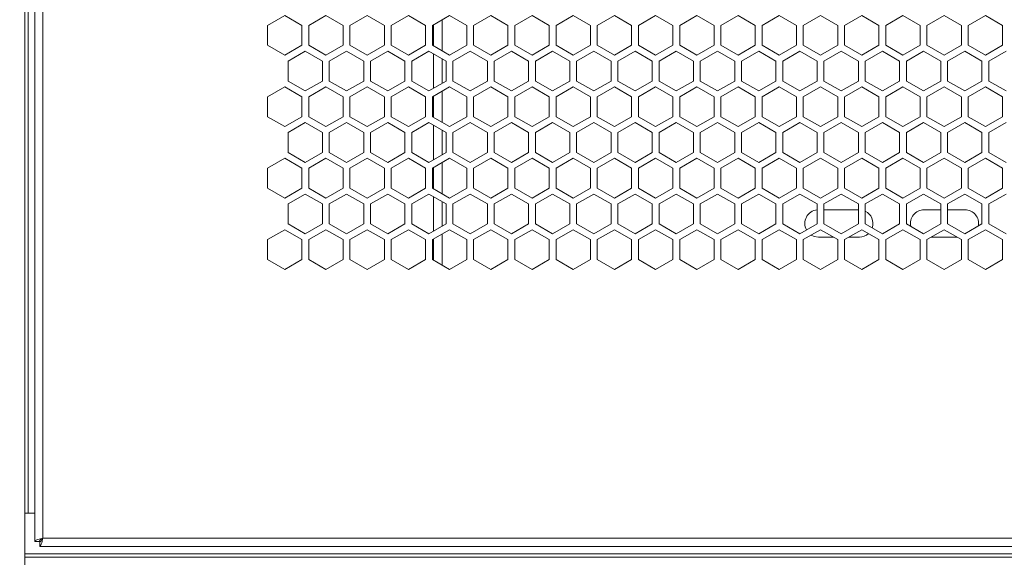
# Model space of a CAD drawing. Units: millimetres. Extents: x 39 to 238, y 26 to 208.
# Drawn here: x 123 to 137, y 43 to 51 of the extents above; entities that cross this region are included whole.
import ezdxf

# ---------------------------------------------------------------- set-up
doc = ezdxf.new("R2010")
doc.units = ezdxf.units.MM
doc.header["$PDSIZE"] = -1
doc.dimstyles.new('СПДС', dxfattribs={"dimtxt": 3, "dimasz": 4, "dimexe": 1, "dimexo": 0, "dimgap": 1.5, "dimtad": 1, "dimdec": 1, "dimlfac": 20, "dimzin": 0, "dimtxsty": 'Standard', "dimcen": 2.5, "dimazin": 0, "dimtfac": 1, "dimtdec": 1, "dimtmove": 0, "dimatfit": 3, "dimfxl": 0, "dimtzin": 0, "dimarcsym": 0})

# ---------------------------------------------------------------- blocks, each defined once
blk = doc.blocks.new('*D13')
at = {"color": 0, "lineweight": -2}
for p, q in [((136.239, 121.178), (111.761, 121.178)), ((112.761, 40.243), (112.761, 117.178)), ((136.239, 36.243), (111.761, 36.243))]:
    blk.add_line(p, q, dxfattribs=at)
at = {"color": 0}
for points in [[(112.094, 117.178), (113.427, 117.178), (112.761, 121.178)], [(112.094, 40.243), (113.427, 40.243), (112.761, 36.243)]]:
    blk.add_solid(points, dxfattribs=at)
at = {"layer": 'Defpoints', "color": 0}
for p in [(112.761, 121.178), (136.239, 121.178), (136.239, 36.243)]:
    blk.add_point(p, dxfattribs=at)
at = {"color": 0, "insert": (109.761, 78.711), "char_height": 3, "attachment_point": 5, "rotation": 90}
blk.add_mtext('1700', dxfattribs=at)

msp = doc.modelspace()

# ---------------------------------------------------------------- linework, layer by layer
at = {"color": 7, "linetype": 'Continuous', "lineweight": 18}
for p, q in [((122.7393, 42.6185), (122.7393, 119.7185)), ((122.8843, 119.505), (122.8843, 42.852)), ((123.0043, 119.4585), (123.0043, 42.8985)), ((122.7893, 43.2685), (122.7893, 55.4579)), ((126.5543, 50.5701), (126.3018, 50.4243)), ((126.8068, 50.4243), (126.5543, 50.5701)), ((127.1593, 50.5701), (126.9068, 50.4243)), ((127.4118, 50.4243), (127.1593, 50.5701)), ((127.7643, 50.5701), (127.5118, 50.4243)), ((128.0168, 50.4243), (127.7643, 50.5701)), ((128.3693, 50.5701), (128.1168, 50.4243)), ((128.6218, 50.4243), (128.3693, 50.5701)), ((128.9743, 50.5701), (128.7218, 50.4243)), ((128.8643, 50.5066), (128.8643, 50.0504)), ((129.2268, 50.4243), (128.9743, 50.5701)), ((129.5793, 50.5701), (129.3268, 50.4243)), ((129.8318, 50.4243), (129.5793, 50.5701)), ((130.1843, 50.5701), (129.9318, 50.4243)), ((130.4368, 50.4243), (130.1843, 50.5701)), ((130.7893, 50.5701), (130.5368, 50.4243)), ((131.0418, 50.4243), (130.7893, 50.5701)), ((131.3943, 50.5701), (131.1418, 50.4243)), ((131.6468, 50.4243), (131.3943, 50.5701)), ((131.9993, 50.5701), (131.7468, 50.4243)), ((132.2518, 50.4243), (131.9993, 50.5701)), ((132.6043, 50.5701), (132.3518, 50.4243)), ((132.8568, 50.4243), (132.6043, 50.5701)), ((133.2093, 50.5701), (132.9568, 50.4243)), ((133.4618, 50.4243), (133.2093, 50.5701)), ((133.8143, 50.5701), (133.5618, 50.4243)), ((134.0668, 50.4243), (133.8143, 50.5701)), ((134.4193, 50.5701), (134.1668, 50.4243)), ((134.6718, 50.4243), (134.4193, 50.5701)), ((135.0243, 50.5701), (134.7718, 50.4243)), ((135.2768, 50.4243), (135.0243, 50.5701)), ((135.6293, 50.5701), (135.3768, 50.4243)), ((135.8818, 50.4243), (135.6293, 50.5701)), ((136.2343, 50.5701), (135.9818, 50.4243)), ((136.4868, 50.4243), (136.2343, 50.5701)), ((136.8393, 50.5701), (136.5868, 50.4243)), ((137.0918, 50.4243), (136.8393, 50.5701)), ((126.3018, 50.4243), (126.3018, 50.1327)), ((126.8068, 50.1327), (126.8068, 50.4243)), ((126.9068, 50.4243), (126.9068, 50.1327)), ((127.4118, 50.1327), (127.4118, 50.4243)), ((127.5118, 50.4243), (127.5118, 50.1327)), ((128.0168, 50.1327), (128.0168, 50.4243)), ((128.1168, 50.4243), (128.1168, 50.1327)), ((128.6218, 50.1327), (128.6218, 50.4243)), ((128.7218, 50.4243), (128.7218, 50.1327)), ((128.7393, 50.4344), (128.7393, 50.1226)), ((129.2268, 50.1327), (129.2268, 50.4243)), ((129.3268, 50.4243), (129.3268, 50.1327)), ((129.8318, 50.1327), (129.8318, 50.4243)), ((129.9318, 50.4243), (129.9318, 50.1327)), ((130.4368, 50.1327), (130.4368, 50.4243)), ((130.5368, 50.4243), (130.5368, 50.1327)), ((131.0418, 50.1327), (131.0418, 50.4243)), ((131.1418, 50.4243), (131.1418, 50.1327)), ((131.6468, 50.1327), (131.6468, 50.4243)), ((131.7468, 50.4243), (131.7468, 50.1327)), ((132.2518, 50.1327), (132.2518, 50.4243)), ((132.3518, 50.4243), (132.3518, 50.1327)), ((132.8568, 50.1327), (132.8568, 50.4243)), ((132.9568, 50.4243), (132.9568, 50.1327)), ((133.4618, 50.1327), (133.4618, 50.4243)), ((133.5618, 50.4243), (133.5618, 50.1327)), ((134.0668, 50.1327), (134.0668, 50.4243)), ((134.1668, 50.4243), (134.1668, 50.1327)), ((134.6718, 50.1327), (134.6718, 50.4243)), ((134.7718, 50.4243), (134.7718, 50.1327)), ((135.2768, 50.1327), (135.2768, 50.4243)), ((135.3768, 50.4243), (135.3768, 50.1327)), ((135.8818, 50.1327), (135.8818, 50.4243)), ((135.9818, 50.4243), (135.9818, 50.1327)), ((136.4868, 50.1327), (136.4868, 50.4243)), ((136.5868, 50.4243), (136.5868, 50.1327)), ((137.0918, 50.1327), (137.0918, 50.4243)), ((126.3018, 50.1327), (126.5543, 49.9869)), ((126.5543, 49.9869), (126.8068, 50.1327)), ((126.8568, 50.0461), (126.6043, 49.9003)), ((127.1093, 49.9003), (126.8568, 50.0461)), ((126.9068, 50.1327), (127.1593, 49.9869)), ((127.1593, 49.9869), (127.4118, 50.1327)), ((127.4618, 50.0461), (127.2093, 49.9003)), ((127.7143, 49.9003), (127.4618, 50.0461)), ((127.5118, 50.1327), (127.7643, 49.9869)), ((127.7643, 49.9869), (128.0168, 50.1327)), ((128.0668, 50.0461), (127.8143, 49.9003)), ((128.3193, 49.9003), (128.0668, 50.0461)), ((128.1168, 50.1327), (128.3693, 49.9869)), ((128.3693, 49.9869), (128.6218, 50.1327)), ((128.6718, 50.0461), (128.4193, 49.9003)), ((128.9243, 49.9003), (128.6718, 50.0461)), ((128.7218, 50.1327), (128.9743, 49.9869)), ((128.7393, 50.0071), (128.7393, 49.502)), ((128.9743, 49.9869), (129.2268, 50.1327)), ((129.2768, 50.0461), (129.0243, 49.9003)), ((129.5293, 49.9003), (129.2768, 50.0461)), ((129.3268, 50.1327), (129.5793, 49.9869)), ((129.5793, 49.9869), (129.8318, 50.1327)), ((129.8818, 50.0461), (129.6293, 49.9003)), ((130.1343, 49.9003), (129.8818, 50.0461)), ((129.9318, 50.1327), (130.1843, 49.9869)), ((130.1843, 49.9869), (130.4368, 50.1327)), ((130.4868, 50.0461), (130.2343, 49.9003)), ((130.7393, 49.9003), (130.4868, 50.0461)), ((130.5368, 50.1327), (130.7893, 49.9869)), ((130.7893, 49.9869), (131.0418, 50.1327)), ((131.0918, 50.0461), (130.8393, 49.9003)), ((131.3443, 49.9003), (131.0918, 50.0461)), ((131.1418, 50.1327), (131.3943, 49.9869)), ((131.3943, 49.9869), (131.6468, 50.1327)), ((131.6968, 50.0461), (131.4443, 49.9003)), ((131.9493, 49.9003), (131.6968, 50.0461)), ((131.7468, 50.1327), (131.9993, 49.9869)), ((131.9993, 49.9869), (132.2518, 50.1327)), ((132.3018, 50.0461), (132.0493, 49.9003)), ((132.5543, 49.9003), (132.3018, 50.0461)), ((132.3518, 50.1327), (132.6043, 49.9869)), ((132.6043, 49.9869), (132.8568, 50.1327)), ((132.9068, 50.0461), (132.6543, 49.9003)), ((133.1593, 49.9003), (132.9068, 50.0461)), ((132.9568, 50.1327), (133.2093, 49.9869)), ((133.2093, 49.9869), (133.4618, 50.1327)), ((133.5118, 50.0461), (133.2593, 49.9003)), ((133.7643, 49.9003), (133.5118, 50.0461)), ((133.5618, 50.1327), (133.8143, 49.9869)), ((133.8143, 49.9869), (134.0668, 50.1327)), ((134.1168, 50.0461), (133.8643, 49.9003)), ((134.3693, 49.9003), (134.1168, 50.0461)), ((134.1668, 50.1327), (134.4193, 49.9869)), ((134.4193, 49.9869), (134.6718, 50.1327)), ((134.7218, 50.0461), (134.4693, 49.9003)), ((134.9743, 49.9003), (134.7218, 50.0461)), ((134.7718, 50.1327), (135.0243, 49.9869)), ((135.0243, 49.9869), (135.2768, 50.1327)), ((135.3268, 50.0461), (135.0743, 49.9003)), ((135.5793, 49.9003), (135.3268, 50.0461)), ((135.3768, 50.1327), (135.6293, 49.9869)), ((135.6293, 49.9869), (135.8818, 50.1327)), ((135.9318, 50.0461), (135.6793, 49.9003)), ((136.1843, 49.9003), (135.9318, 50.0461)), ((135.9818, 50.1327), (136.2343, 49.9869)), ((136.2343, 49.9869), (136.4868, 50.1327)), ((136.5368, 50.0461), (136.2843, 49.9003)), ((136.7893, 49.9003), (136.5368, 50.0461)), ((136.5868, 50.1327), (136.8393, 49.9869)), ((136.8393, 49.9869), (137.0918, 50.1327)), ((137.1418, 50.0461), (136.8893, 49.9003)), ((126.6043, 49.9003), (126.6043, 49.6088)), ((127.1093, 49.6088), (127.1093, 49.9003)), ((127.2093, 49.9003), (127.2093, 49.6088)), ((127.7143, 49.6088), (127.7143, 49.9003)), ((127.8143, 49.9003), (127.8143, 49.6088)), ((128.3193, 49.6088), (128.3193, 49.9003)), ((128.4193, 49.9003), (128.4193, 49.6088)), ((128.8643, 49.935), (128.8643, 49.5741)), ((128.9243, 49.6088), (128.9243, 49.9003)), ((129.0243, 49.9003), (129.0243, 49.6088)), ((129.5293, 49.6088), (129.5293, 49.9003)), ((129.6293, 49.9003), (129.6293, 49.6088)), ((130.1343, 49.6088), (130.1343, 49.9003)), ((130.2343, 49.9003), (130.2343, 49.6088)), ((130.7393, 49.6088), (130.7393, 49.9003)), ((130.8393, 49.9003), (130.8393, 49.6088)), ((131.3443, 49.6088), (131.3443, 49.9003)), ((131.4443, 49.9003), (131.4443, 49.6088)), ((131.9493, 49.6088), (131.9493, 49.9003)), ((132.0493, 49.9003), (132.0493, 49.6088)), ((132.5543, 49.6088), (132.5543, 49.9003)), ((132.6543, 49.9003), (132.6543, 49.6088)), ((133.1593, 49.6088), (133.1593, 49.9003)), ((133.2593, 49.9003), (133.2593, 49.6088)), ((133.7643, 49.6088), (133.7643, 49.9003)), ((133.8643, 49.9003), (133.8643, 49.6088)), ((134.3693, 49.6088), (134.3693, 49.9003)), ((134.4693, 49.9003), (134.4693, 49.6088)), ((134.9743, 49.6088), (134.9743, 49.9003)), ((135.0743, 49.9003), (135.0743, 49.6088)), ((135.5793, 49.6088), (135.5793, 49.9003)), ((135.6793, 49.9003), (135.6793, 49.6088)), ((136.1843, 49.6088), (136.1843, 49.9003)), ((136.2843, 49.9003), (136.2843, 49.6088)), ((136.7893, 49.6088), (136.7893, 49.9003)), ((136.8893, 49.9003), (136.8893, 49.6088)), ((126.6043, 49.6088), (126.8568, 49.463)), ((126.8568, 49.463), (127.1093, 49.6088)), ((127.2093, 49.6088), (127.4618, 49.463)), ((127.4618, 49.463), (127.7143, 49.6088)), ((127.8143, 49.6088), (128.0668, 49.463)), ((128.0668, 49.463), (128.3193, 49.6088)), ((128.4193, 49.6088), (128.6718, 49.463)), ((128.6718, 49.463), (128.9243, 49.6088)), ((129.0243, 49.6088), (129.2768, 49.463)), ((129.2768, 49.463), (129.5293, 49.6088)), ((129.6293, 49.6088), (129.8818, 49.463)), ((129.8818, 49.463), (130.1343, 49.6088)), ((130.2343, 49.6088), (130.4868, 49.463)), ((130.4868, 49.463), (130.7393, 49.6088)), ((130.8393, 49.6088), (131.0918, 49.463)), ((131.0918, 49.463), (131.3443, 49.6088)), ((131.4443, 49.6088), (131.6968, 49.463)), ((131.6968, 49.463), (131.9493, 49.6088)), ((132.0493, 49.6088), (132.3018, 49.463)), ((132.3018, 49.463), (132.5543, 49.6088)), ((132.6543, 49.6088), (132.9068, 49.463)), ((132.9068, 49.463), (133.1593, 49.6088)), ((133.2593, 49.6088), (133.5118, 49.463)), ((133.5118, 49.463), (133.7643, 49.6088)), ((133.8643, 49.6088), (134.1168, 49.463)), ((134.1168, 49.463), (134.3693, 49.6088)), ((134.4693, 49.6088), (134.7218, 49.463)), ((134.7218, 49.463), (134.9743, 49.6088)), ((135.0743, 49.6088), (135.3268, 49.463)), ((135.3268, 49.463), (135.5793, 49.6088)), ((135.6793, 49.6088), (135.9318, 49.463)), ((135.9318, 49.463), (136.1843, 49.6088)), ((136.2843, 49.6088), (136.5368, 49.463)), ((136.5368, 49.463), (136.7893, 49.6088)), ((136.8893, 49.6088), (137.1418, 49.463)), ((126.5543, 49.5222), (126.3018, 49.3764)), ((126.8068, 49.3764), (126.5543, 49.5222)), ((127.1593, 49.5222), (126.9068, 49.3764)), ((127.4118, 49.3764), (127.1593, 49.5222)), ((127.7643, 49.5222), (127.5118, 49.3764)), ((128.0168, 49.3764), (127.7643, 49.5222)), ((128.3693, 49.5222), (128.1168, 49.3764)), ((128.6218, 49.3764), (128.3693, 49.5222)), ((128.9743, 49.5222), (128.7218, 49.3764)), ((128.8643, 49.4587), (128.8643, 49.0026)), ((129.2268, 49.3764), (128.9743, 49.5222)), ((129.5793, 49.5222), (129.3268, 49.3764)), ((129.8318, 49.3764), (129.5793, 49.5222)), ((130.1843, 49.5222), (129.9318, 49.3764)), ((130.4368, 49.3764), (130.1843, 49.5222)), ((130.7893, 49.5222), (130.5368, 49.3764)), ((131.0418, 49.3764), (130.7893, 49.5222)), ((131.3943, 49.5222), (131.1418, 49.3764)), ((131.6468, 49.3764), (131.3943, 49.5222)), ((131.9993, 49.5222), (131.7468, 49.3764)), ((132.2518, 49.3764), (131.9993, 49.5222)), ((132.6043, 49.5222), (132.3518, 49.3764)), ((132.8568, 49.3764), (132.6043, 49.5222)), ((133.2093, 49.5222), (132.9568, 49.3764)), ((133.4618, 49.3764), (133.2093, 49.5222)), ((133.8143, 49.5222), (133.5618, 49.3764)), ((134.0668, 49.3764), (133.8143, 49.5222)), ((134.4193, 49.5222), (134.1668, 49.3764)), ((134.6718, 49.3764), (134.4193, 49.5222)), ((135.0243, 49.5222), (134.7718, 49.3764)), ((135.2768, 49.3764), (135.0243, 49.5222)), ((135.6293, 49.5222), (135.3768, 49.3764)), ((135.8818, 49.3764), (135.6293, 49.5222)), ((136.2343, 49.5222), (135.9818, 49.3764)), ((136.4868, 49.3764), (136.2343, 49.5222)), ((136.8393, 49.5222), (136.5868, 49.3764)), ((137.0918, 49.3764), (136.8393, 49.5222)), ((126.3018, 49.3764), (126.3018, 49.0848)), ((126.8068, 49.0848), (126.8068, 49.3764)), ((126.9068, 49.3764), (126.9068, 49.0848)), ((127.4118, 49.0848), (127.4118, 49.3764)), ((127.5118, 49.3764), (127.5118, 49.0848)), ((128.0168, 49.0848), (128.0168, 49.3764)), ((128.1168, 49.3764), (128.1168, 49.0848)), ((128.6218, 49.0848), (128.6218, 49.3764)), ((128.7218, 49.3764), (128.7218, 49.0848)), ((128.7393, 49.3865), (128.7393, 49.0747)), ((129.2268, 49.0848), (129.2268, 49.3764)), ((129.3268, 49.3764), (129.3268, 49.0848)), ((129.8318, 49.0848), (129.8318, 49.3764)), ((129.9318, 49.3764), (129.9318, 49.0848)), ((130.4368, 49.0848), (130.4368, 49.3764)), ((130.5368, 49.3764), (130.5368, 49.0848)), ((131.0418, 49.0848), (131.0418, 49.3764)), ((131.1418, 49.3764), (131.1418, 49.0848)), ((131.6468, 49.0848), (131.6468, 49.3764)), ((131.7468, 49.3764), (131.7468, 49.0848)), ((132.2518, 49.0848), (132.2518, 49.3764)), ((132.3518, 49.3764), (132.3518, 49.0848)), ((132.8568, 49.0848), (132.8568, 49.3764)), ((132.9568, 49.3764), (132.9568, 49.0848)), ((133.4618, 49.0848), (133.4618, 49.3764)), ((133.5618, 49.3764), (133.5618, 49.0848)), ((134.0668, 49.0848), (134.0668, 49.3764)), ((134.1668, 49.3764), (134.1668, 49.0848)), ((134.6718, 49.0848), (134.6718, 49.3764)), ((134.7718, 49.3764), (134.7718, 49.0848)), ((135.2768, 49.0848), (135.2768, 49.3764)), ((135.3768, 49.3764), (135.3768, 49.0848)), ((135.8818, 49.0848), (135.8818, 49.3764)), ((135.9818, 49.3764), (135.9818, 49.0848)), ((136.4868, 49.0848), (136.4868, 49.3764)), ((136.5868, 49.3764), (136.5868, 49.0848)), ((137.0918, 49.0848), (137.0918, 49.3764)), ((126.3018, 49.0848), (126.5543, 48.939)), ((126.5543, 48.939), (126.8068, 49.0848)), ((126.8568, 48.9982), (126.6043, 48.8524)), ((127.1093, 48.8524), (126.8568, 48.9982)), ((126.9068, 49.0848), (127.1593, 48.939)), ((127.1593, 48.939), (127.4118, 49.0848)), ((127.4618, 48.9982), (127.2093, 48.8524)), ((127.7143, 48.8524), (127.4618, 48.9982)), ((127.5118, 49.0848), (127.7643, 48.939)), ((127.7643, 48.939), (128.0168, 49.0848)), ((128.0668, 48.9982), (127.8143, 48.8524)), ((128.3193, 48.8524), (128.0668, 48.9982)), ((128.1168, 49.0848), (128.3693, 48.939)), ((128.3693, 48.939), (128.6218, 49.0848)), ((128.6718, 48.9982), (128.4193, 48.8524)), ((128.9243, 48.8524), (128.6718, 48.9982)), ((128.7218, 49.0848), (128.9743, 48.939)), ((128.9743, 48.939), (129.2268, 49.0848)), ((129.2768, 48.9982), (129.0243, 48.8524)), ((129.5293, 48.8524), (129.2768, 48.9982)), ((129.3268, 49.0848), (129.5793, 48.939)), ((129.5793, 48.939), (129.8318, 49.0848)), ((129.8818, 48.9982), (129.6293, 48.8524)), ((130.1343, 48.8524), (129.8818, 48.9982)), ((129.9318, 49.0848), (130.1843, 48.939)), ((130.1843, 48.939), (130.4368, 49.0848)), ((130.4868, 48.9982), (130.2343, 48.8524)), ((130.7393, 48.8524), (130.4868, 48.9982)), ((130.5368, 49.0848), (130.7893, 48.939)), ((130.7893, 48.939), (131.0418, 49.0848)), ((131.0918, 48.9982), (130.8393, 48.8524)), ((131.3443, 48.8524), (131.0918, 48.9982)), ((131.1418, 49.0848), (131.3943, 48.939)), ((131.3943, 48.939), (131.6468, 49.0848)), ((131.6968, 48.9982), (131.4443, 48.8524)), ((131.9493, 48.8524), (131.6968, 48.9982)), ((131.7468, 49.0848), (131.9993, 48.939)), ((131.9993, 48.939), (132.2518, 49.0848)), ((132.3018, 48.9982), (132.0493, 48.8524)), ((132.5543, 48.8524), (132.3018, 48.9982)), ((132.3518, 49.0848), (132.6043, 48.939)), ((132.6043, 48.939), (132.8568, 49.0848)), ((132.9068, 48.9982), (132.6543, 48.8524)), ((133.1593, 48.8524), (132.9068, 48.9982)), ((132.9568, 49.0848), (133.2093, 48.939)), ((133.2093, 48.939), (133.4618, 49.0848)), ((133.5118, 48.9982), (133.2593, 48.8524)), ((133.7643, 48.8524), (133.5118, 48.9982)), ((133.5618, 49.0848), (133.8143, 48.939)), ((133.8143, 48.939), (134.0668, 49.0848)), ((134.1168, 48.9982), (133.8643, 48.8524)), ((134.3693, 48.8524), (134.1168, 48.9982)), ((134.1668, 49.0848), (134.4193, 48.939)), ((134.4193, 48.939), (134.6718, 49.0848)), ((134.7218, 48.9982), (134.4693, 48.8524)), ((134.9743, 48.8524), (134.7218, 48.9982)), ((134.7718, 49.0848), (135.0243, 48.939)), ((135.0243, 48.939), (135.2768, 49.0848)), ((135.3268, 48.9982), (135.0743, 48.8524)), ((135.5793, 48.8524), (135.3268, 48.9982)), ((135.3768, 49.0848), (135.6293, 48.939)), ((135.6293, 48.939), (135.8818, 49.0848)), ((135.9318, 48.9982), (135.6793, 48.8524)), ((136.1843, 48.8524), (135.9318, 48.9982)), ((135.9818, 49.0848), (136.2343, 48.939)), ((136.2343, 48.939), (136.4868, 49.0848)), ((136.5368, 48.9982), (136.2843, 48.8524)), ((136.7893, 48.8524), (136.5368, 48.9982)), ((136.5868, 49.0848), (136.8393, 48.939)), ((136.8393, 48.939), (137.0918, 49.0848)), ((137.1418, 48.9982), (136.8893, 48.8524)), ((126.6043, 48.8524), (126.6043, 48.5609)), ((127.1093, 48.5609), (127.1093, 48.8524)), ((127.2093, 48.8524), (127.2093, 48.5609)), ((127.7143, 48.5609), (127.7143, 48.8524)), ((127.8143, 48.8524), (127.8143, 48.5609)), ((128.3193, 48.5609), (128.3193, 48.8524)), ((128.4193, 48.8524), (128.4193, 48.5609)), ((128.7393, 48.9593), (128.7393, 48.4541)), ((128.8643, 48.8871), (128.8643, 48.5262)), ((128.9243, 48.5609), (128.9243, 48.8524)), ((129.0243, 48.8524), (129.0243, 48.5609)), ((129.5293, 48.5609), (129.5293, 48.8524)), ((129.6293, 48.8524), (129.6293, 48.5609)), ((130.1343, 48.5609), (130.1343, 48.8524)), ((130.2343, 48.8524), (130.2343, 48.5609)), ((130.7393, 48.5609), (130.7393, 48.8524)), ((130.8393, 48.8524), (130.8393, 48.5609)), ((131.3443, 48.5609), (131.3443, 48.8524)), ((131.4443, 48.8524), (131.4443, 48.5609)), ((131.9493, 48.5609), (131.9493, 48.8524)), ((132.0493, 48.8524), (132.0493, 48.5609)), ((132.5543, 48.5609), (132.5543, 48.8524)), ((132.6543, 48.8524), (132.6543, 48.5609)), ((133.1593, 48.5609), (133.1593, 48.8524)), ((133.2593, 48.8524), (133.2593, 48.5609)), ((133.7643, 48.5609), (133.7643, 48.8524)), ((133.8643, 48.8524), (133.8643, 48.5609)), ((134.3693, 48.5609), (134.3693, 48.8524)), ((134.4693, 48.8524), (134.4693, 48.5609)), ((134.9743, 48.5609), (134.9743, 48.8524)), ((135.0743, 48.8524), (135.0743, 48.5609)), ((135.5793, 48.5609), (135.5793, 48.8524)), ((135.6793, 48.8524), (135.6793, 48.5609)), ((136.1843, 48.5609), (136.1843, 48.8524)), ((136.2843, 48.8524), (136.2843, 48.5609)), ((136.7893, 48.5609), (136.7893, 48.8524)), ((136.8893, 48.8524), (136.8893, 48.5609)), ((126.6043, 48.5609), (126.8568, 48.4151)), ((126.8568, 48.4151), (127.1093, 48.5609)), ((127.2093, 48.5609), (127.4618, 48.4151)), ((127.4618, 48.4151), (127.7143, 48.5609)), ((127.8143, 48.5609), (128.0668, 48.4151)), ((128.0668, 48.4151), (128.3193, 48.5609)), ((128.4193, 48.5609), (128.6718, 48.4151)), ((128.6718, 48.4151), (128.9243, 48.5609)), ((129.0243, 48.5609), (129.2768, 48.4151)), ((129.2768, 48.4151), (129.5293, 48.5609)), ((129.6293, 48.5609), (129.8818, 48.4151)), ((129.8818, 48.4151), (130.1343, 48.5609)), ((130.2343, 48.5609), (130.4868, 48.4151)), ((130.4868, 48.4151), (130.7393, 48.5609)), ((130.8393, 48.5609), (131.0918, 48.4151)), ((131.0918, 48.4151), (131.3443, 48.5609)), ((131.4443, 48.5609), (131.6968, 48.4151)), ((131.6968, 48.4151), (131.9493, 48.5609)), ((132.0493, 48.5609), (132.3018, 48.4151)), ((132.3018, 48.4151), (132.5543, 48.5609)), ((132.6543, 48.5609), (132.9068, 48.4151)), ((132.9068, 48.4151), (133.1593, 48.5609)), ((133.2593, 48.5609), (133.5118, 48.4151)), ((133.5118, 48.4151), (133.7643, 48.5609)), ((133.8643, 48.5609), (134.1168, 48.4151)), ((134.1168, 48.4151), (134.3693, 48.5609)), ((134.4693, 48.5609), (134.7218, 48.4151)), ((134.7218, 48.4151), (134.9743, 48.5609)), ((135.0743, 48.5609), (135.3268, 48.4151)), ((135.3268, 48.4151), (135.5793, 48.5609)), ((135.6793, 48.5609), (135.9318, 48.4151)), ((135.9318, 48.4151), (136.1843, 48.5609)), ((136.2843, 48.5609), (136.5368, 48.4151)), ((136.5368, 48.4151), (136.7893, 48.5609)), ((136.8893, 48.5609), (137.1418, 48.4151)), ((126.5543, 48.4743), (126.3018, 48.3285)), ((126.8068, 48.3285), (126.5543, 48.4743)), ((127.1593, 48.4743), (126.9068, 48.3285)), ((127.4118, 48.3285), (127.1593, 48.4743)), ((127.7643, 48.4743), (127.5118, 48.3285)), ((128.0168, 48.3285), (127.7643, 48.4743)), ((128.3693, 48.4743), (128.1168, 48.3285)), ((128.6218, 48.3285), (128.3693, 48.4743)), ((128.9743, 48.4743), (128.7218, 48.3285)), ((129.2268, 48.3285), (128.9743, 48.4743)), ((129.5793, 48.4743), (129.3268, 48.3285)), ((129.8318, 48.3285), (129.5793, 48.4743)), ((130.1843, 48.4743), (129.9318, 48.3285)), ((130.4368, 48.3285), (130.1843, 48.4743)), ((130.7893, 48.4743), (130.5368, 48.3285)), ((131.0418, 48.3285), (130.7893, 48.4743)), ((131.3943, 48.4743), (131.1418, 48.3285)), ((131.6468, 48.3285), (131.3943, 48.4743)), ((131.9993, 48.4743), (131.7468, 48.3285)), ((132.2518, 48.3285), (131.9993, 48.4743)), ((132.6043, 48.4743), (132.3518, 48.3285)), ((132.8568, 48.3285), (132.6043, 48.4743)), ((133.2093, 48.4743), (132.9568, 48.3285)), ((133.4618, 48.3285), (133.2093, 48.4743)), ((133.8143, 48.4743), (133.5618, 48.3285)), ((134.0668, 48.3285), (133.8143, 48.4743)), ((134.4193, 48.4743), (134.1668, 48.3285)), ((134.6718, 48.3285), (134.4193, 48.4743)), ((135.0243, 48.4743), (134.7718, 48.3285)), ((135.2768, 48.3285), (135.0243, 48.4743)), ((135.6293, 48.4743), (135.3768, 48.3285)), ((135.8818, 48.3285), (135.6293, 48.4743)), ((136.2343, 48.4743), (135.9818, 48.3285)), ((136.4868, 48.3285), (136.2343, 48.4743)), ((136.8393, 48.4743), (136.5868, 48.3285)), ((137.0918, 48.3285), (136.8393, 48.4743)), ((126.3018, 48.3285), (126.3018, 48.0369)), ((126.8068, 48.0369), (126.8068, 48.3285)), ((126.9068, 48.3285), (126.9068, 48.0369)), ((127.4118, 48.0369), (127.4118, 48.3285)), ((127.5118, 48.3285), (127.5118, 48.0369)), ((128.0168, 48.0369), (128.0168, 48.3285)), ((128.1168, 48.3285), (128.1168, 48.0369)), ((128.6218, 48.0369), (128.6218, 48.3285)), ((128.7218, 48.3285), (128.7218, 48.0369)), ((128.7393, 48.3386), (128.7393, 48.0268)), ((128.8643, 48.4108), (128.8643, 47.9547)), ((129.2268, 48.0369), (129.2268, 48.3285)), ((129.3268, 48.3285), (129.3268, 48.0369)), ((129.8318, 48.0369), (129.8318, 48.3285)), ((129.9318, 48.3285), (129.9318, 48.0369)), ((130.4368, 48.0369), (130.4368, 48.3285)), ((130.5368, 48.3285), (130.5368, 48.0369)), ((131.0418, 48.0369), (131.0418, 48.3285)), ((131.1418, 48.3285), (131.1418, 48.0369)), ((131.6468, 48.0369), (131.6468, 48.3285)), ((131.7468, 48.3285), (131.7468, 48.0369)), ((132.2518, 48.0369), (132.2518, 48.3285)), ((132.3518, 48.3285), (132.3518, 48.0369)), ((132.8568, 48.0369), (132.8568, 48.3285)), ((132.9568, 48.3285), (132.9568, 48.0369)), ((133.4618, 48.0369), (133.4618, 48.3285)), ((133.5618, 48.3285), (133.5618, 48.0369)), ((134.0668, 48.0369), (134.0668, 48.3285)), ((134.1668, 48.3285), (134.1668, 48.0369)), ((134.6718, 48.0369), (134.6718, 48.3285)), ((134.7718, 48.3285), (134.7718, 48.0369)), ((135.2768, 48.0369), (135.2768, 48.3285)), ((135.3768, 48.3285), (135.3768, 48.0369)), ((135.8818, 48.0369), (135.8818, 48.3285)), ((135.9818, 48.3285), (135.9818, 48.0369)), ((136.4868, 48.0369), (136.4868, 48.3285)), ((136.5868, 48.3285), (136.5868, 48.0369)), ((137.0918, 48.0369), (137.0918, 48.3285)), ((126.3018, 48.0369), (126.5543, 47.8912)), ((126.5543, 47.8912), (126.8068, 48.0369)), ((126.9068, 48.0369), (127.1593, 47.8912)), ((127.1593, 47.8912), (127.4118, 48.0369)), ((127.5118, 48.0369), (127.7643, 47.8912)), ((127.7643, 47.8912), (128.0168, 48.0369)), ((128.1168, 48.0369), (128.3693, 47.8912)), ((128.3693, 47.8912), (128.6218, 48.0369)), ((128.7218, 48.0369), (128.9743, 47.8912)), ((128.9743, 47.8912), (129.2268, 48.0369)), ((129.3268, 48.0369), (129.5793, 47.8912)), ((129.5793, 47.8912), (129.8318, 48.0369)), ((129.9318, 48.0369), (130.1843, 47.8912)), ((130.1843, 47.8912), (130.4368, 48.0369)), ((130.5368, 48.0369), (130.7893, 47.8912)), ((130.7893, 47.8912), (131.0418, 48.0369)), ((131.1418, 48.0369), (131.3943, 47.8912)), ((131.3943, 47.8912), (131.6468, 48.0369)), ((131.7468, 48.0369), (131.9993, 47.8912)), ((131.9993, 47.8912), (132.2518, 48.0369)), ((132.3518, 48.0369), (132.6043, 47.8912)), ((132.6043, 47.8912), (132.8568, 48.0369)), ((132.9568, 48.0369), (133.2093, 47.8912)), ((133.2093, 47.8912), (133.4618, 48.0369)), ((133.5618, 48.0369), (133.8143, 47.8912)), ((133.8143, 47.8912), (134.0668, 48.0369)), ((134.1668, 48.0369), (134.4193, 47.8912)), ((134.4193, 47.8912), (134.6718, 48.0369)), ((134.7718, 48.0369), (135.0243, 47.8912)), ((135.0243, 47.8912), (135.2768, 48.0369)), ((135.3768, 48.0369), (135.6293, 47.8912)), ((135.6293, 47.8912), (135.8818, 48.0369)), ((135.9818, 48.0369), (136.2343, 47.8912)), ((136.2343, 47.8912), (136.4868, 48.0369)), ((136.5868, 48.0369), (136.8393, 47.8912)), ((136.8393, 47.8912), (137.0918, 48.0369)), ((126.8568, 47.9503), (126.6043, 47.8046)), ((127.1093, 47.8046), (126.8568, 47.9503)), ((127.4618, 47.9503), (127.2093, 47.8046)), ((127.7143, 47.8046), (127.4618, 47.9503)), ((128.0668, 47.9503), (127.8143, 47.8046)), ((128.3193, 47.8046), (128.0668, 47.9503)), ((128.6718, 47.9503), (128.4193, 47.8046)), ((128.9243, 47.8046), (128.6718, 47.9503)), ((128.7393, 47.9114), (128.7393, 47.4062)), ((128.8643, 47.8392), (128.8643, 47.4783)), ((129.2768, 47.9503), (129.0243, 47.8046)), ((129.5293, 47.8046), (129.2768, 47.9503)), ((129.8818, 47.9503), (129.6293, 47.8046)), ((130.1343, 47.8046), (129.8818, 47.9503)), ((130.4868, 47.9503), (130.2343, 47.8046)), ((130.7393, 47.8046), (130.4868, 47.9503)), ((131.0918, 47.9503), (130.8393, 47.8046)), ((131.3443, 47.8046), (131.0918, 47.9503)), ((131.6968, 47.9503), (131.4443, 47.8046)), ((131.9493, 47.8046), (131.6968, 47.9503)), ((132.3018, 47.9503), (132.0493, 47.8046)), ((132.5543, 47.8046), (132.3018, 47.9503)), ((132.9068, 47.9503), (132.6543, 47.8046)), ((133.1593, 47.8046), (132.9068, 47.9503)), ((133.5118, 47.9503), (133.2593, 47.8046)), ((133.7643, 47.8046), (133.5118, 47.9503)), ((134.1168, 47.9503), (133.8643, 47.8046)), ((134.3693, 47.8046), (134.1168, 47.9503)), ((134.7218, 47.9503), (134.4693, 47.8046)), ((134.9743, 47.8046), (134.7218, 47.9503)), ((135.3268, 47.9503), (135.0743, 47.8046)), ((135.5793, 47.8046), (135.3268, 47.9503)), ((135.9318, 47.9503), (135.6793, 47.8046)), ((136.1843, 47.8046), (135.9318, 47.9503)), ((136.5368, 47.9503), (136.2843, 47.8046)), ((136.7893, 47.8046), (136.5368, 47.9503)), ((137.1418, 47.9503), (136.8893, 47.8046)), ((126.6043, 47.8046), (126.6043, 47.513)), ((127.1093, 47.513), (127.1093, 47.8046)), ((127.2093, 47.8046), (127.2093, 47.513)), ((127.7143, 47.513), (127.7143, 47.8046)), ((127.8143, 47.8046), (127.8143, 47.513)), ((128.3193, 47.513), (128.3193, 47.8046)), ((128.4193, 47.8046), (128.4193, 47.513)), ((128.9243, 47.513), (128.9243, 47.8046)), ((129.0243, 47.8046), (129.0243, 47.513)), ((129.5293, 47.513), (129.5293, 47.8046)), ((129.6293, 47.8046), (129.6293, 47.513)), ((130.1343, 47.513), (130.1343, 47.8046)), ((130.2343, 47.8046), (130.2343, 47.513)), ((130.7393, 47.513), (130.7393, 47.8046)), ((130.8393, 47.8046), (130.8393, 47.513)), ((131.3443, 47.513), (131.3443, 47.8046)), ((131.4443, 47.8046), (131.4443, 47.513)), ((131.9493, 47.513), (131.9493, 47.8046)), ((132.0493, 47.8046), (132.0493, 47.513)), ((132.5543, 47.513), (132.5543, 47.8046)), ((132.6543, 47.8046), (132.6543, 47.513)), ((133.1593, 47.513), (133.1593, 47.8046)), ((133.2593, 47.8046), (133.2593, 47.513)), ((133.7643, 47.513), (133.7643, 47.8046)), ((133.8643, 47.8046), (133.8643, 47.513)), ((134.3693, 47.513), (134.3693, 47.8046)), ((134.4693, 47.8046), (134.4693, 47.513)), ((134.9743, 47.7185), (134.4693, 47.7185)), ((134.9743, 47.513), (134.9743, 47.8046)), ((135.0743, 47.8046), (135.0743, 47.513)), ((135.5793, 47.513), (135.5793, 47.8046)), ((135.6793, 47.8046), (135.6793, 47.513)), ((136.1843, 47.7185), (135.9393, 47.7185)), ((136.1843, 47.513), (136.1843, 47.8046)), ((136.2843, 47.8046), (136.2843, 47.513)), ((136.5393, 47.7185), (136.2843, 47.7185)), ((136.7893, 47.513), (136.7893, 47.8046)), ((136.8893, 47.8046), (136.8893, 47.513)), ((126.5543, 47.4264), (126.3018, 47.2806)), ((126.8068, 47.2806), (126.5543, 47.4264)), ((126.6043, 47.513), (126.8568, 47.3672)), ((126.8568, 47.3672), (127.1093, 47.513)), ((127.1593, 47.4264), (126.9068, 47.2806)), ((127.4118, 47.2806), (127.1593, 47.4264)), ((127.2093, 47.513), (127.4618, 47.3672)), ((127.4618, 47.3672), (127.7143, 47.513)), ((127.7643, 47.4264), (127.5118, 47.2806)), ((128.0168, 47.2806), (127.7643, 47.4264)), ((127.8143, 47.513), (128.0668, 47.3672)), ((128.0668, 47.3672), (128.3193, 47.513)), ((128.3693, 47.4264), (128.1168, 47.2806)), ((128.6218, 47.2806), (128.3693, 47.4264)), ((128.4193, 47.513), (128.6718, 47.3672)), ((128.6718, 47.3672), (128.9243, 47.513)), ((128.9743, 47.4264), (128.7218, 47.2806)), ((129.2268, 47.2806), (128.9743, 47.4264)), ((129.0243, 47.513), (129.2768, 47.3672)), ((129.2768, 47.3672), (129.5293, 47.513)), ((129.5793, 47.4264), (129.3268, 47.2806)), ((129.8318, 47.2806), (129.5793, 47.4264)), ((129.6293, 47.513), (129.8818, 47.3672)), ((129.8818, 47.3672), (130.1343, 47.513)), ((130.1843, 47.4264), (129.9318, 47.2806)), ((130.4368, 47.2806), (130.1843, 47.4264)), ((130.2343, 47.513), (130.4868, 47.3672)), ((130.4868, 47.3672), (130.7393, 47.513)), ((130.7893, 47.4264), (130.5368, 47.2806)), ((131.0418, 47.2806), (130.7893, 47.4264)), ((130.8393, 47.513), (131.0918, 47.3672)), ((131.0918, 47.3672), (131.3443, 47.513)), ((131.3943, 47.4264), (131.1418, 47.2806)), ((131.6468, 47.2806), (131.3943, 47.4264)), ((131.4443, 47.513), (131.6968, 47.3672)), ((131.6968, 47.3672), (131.9493, 47.513)), ((131.9993, 47.4264), (131.7468, 47.2806)), ((132.2518, 47.2806), (131.9993, 47.4264)), ((132.0493, 47.513), (132.3018, 47.3672)), ((132.3018, 47.3672), (132.5543, 47.513)), ((132.6043, 47.4264), (132.3518, 47.2806)), ((132.8568, 47.2806), (132.6043, 47.4264)), ((132.6543, 47.513), (132.9068, 47.3672)), ((132.9068, 47.3672), (133.1593, 47.513)), ((133.2093, 47.4264), (132.9568, 47.2806)), ((133.4618, 47.2806), (133.2093, 47.4264)), ((133.2593, 47.513), (133.5118, 47.3672)), ((133.5118, 47.3672), (133.7643, 47.513)), ((133.8143, 47.4264), (133.5618, 47.2806)), ((134.0668, 47.2806), (133.8143, 47.4264)), ((133.8643, 47.513), (134.1168, 47.3672)), ((134.1168, 47.3672), (134.3693, 47.513)), ((134.4193, 47.4264), (134.1668, 47.2806)), ((134.6718, 47.2806), (134.4193, 47.4264)), ((134.4693, 47.513), (134.7218, 47.3672)), ((134.7218, 47.3672), (134.9743, 47.513)), ((135.0243, 47.4264), (134.7718, 47.2806)), ((135.2768, 47.2806), (135.0243, 47.4264)), ((135.0743, 47.513), (135.3268, 47.3672)), ((135.3268, 47.3672), (135.5793, 47.513)), ((135.6293, 47.4264), (135.3768, 47.2806)), ((135.8818, 47.2806), (135.6293, 47.4264)), ((135.6793, 47.513), (135.9318, 47.3672)), ((135.9318, 47.3672), (136.1843, 47.513)), ((136.2343, 47.4264), (135.9818, 47.2806)), ((136.4868, 47.2806), (136.2343, 47.4264)), ((136.2843, 47.513), (136.5368, 47.3672)), ((136.5368, 47.3672), (136.7893, 47.513)), ((136.8393, 47.4264), (136.5868, 47.2806)), ((137.0918, 47.2806), (136.8393, 47.4264)), ((136.8893, 47.513), (137.1418, 47.3672)), ((126.3018, 47.2806), (126.3018, 46.989)), ((126.8068, 46.989), (126.8068, 47.2806)), ((126.9068, 47.2806), (126.9068, 46.989)), ((127.4118, 46.989), (127.4118, 47.2806)), ((127.5118, 47.2806), (127.5118, 46.989)), ((128.0168, 46.989), (128.0168, 47.2806)), ((128.1168, 47.2806), (128.1168, 46.989)), ((128.6218, 46.989), (128.6218, 47.2806)), ((128.7218, 47.2806), (128.7218, 46.989)), ((128.7393, 47.2907), (128.7393, 46.9789)), ((128.8643, 47.3629), (128.8643, 46.9068)), ((129.2268, 46.989), (129.2268, 47.2806)), ((129.3268, 47.2806), (129.3268, 46.989)), ((129.8318, 46.989), (129.8318, 47.2806)), ((129.9318, 47.2806), (129.9318, 46.989)), ((130.4368, 46.989), (130.4368, 47.2806)), ((130.5368, 47.2806), (130.5368, 46.989)), ((131.0418, 46.989), (131.0418, 47.2806)), ((131.1418, 47.2806), (131.1418, 46.989)), ((131.6468, 46.989), (131.6468, 47.2806)), ((131.7468, 47.2806), (131.7468, 46.989)), ((132.2518, 46.989), (132.2518, 47.2806)), ((132.3518, 47.2806), (132.3518, 46.989)), ((132.8568, 46.989), (132.8568, 47.2806)), ((132.9568, 47.2806), (132.9568, 46.989)), ((133.4618, 46.989), (133.4618, 47.2806)), ((133.5618, 47.2806), (133.5618, 46.989)), ((134.0668, 46.989), (134.0668, 47.2806)), ((134.1668, 47.2806), (134.1668, 46.989)), ((134.3893, 47.3185), (134.6062, 47.3185)), ((134.6718, 46.989), (134.6718, 47.2806)), ((134.7718, 47.2806), (134.7718, 46.989)), ((134.8375, 47.3185), (134.9893, 47.3185)), ((135.2768, 46.989), (135.2768, 47.2806)), ((135.3768, 47.2806), (135.3768, 46.989)), ((135.8818, 46.989), (135.8818, 47.2806)), ((135.9818, 47.2806), (135.9818, 46.989)), ((136.0475, 47.3185), (136.4212, 47.3185)), ((136.4868, 46.989), (136.4868, 47.2806)), ((136.5868, 47.2806), (136.5868, 46.989)), ((137.0918, 46.989), (137.0918, 47.2806)), ((126.3018, 46.989), (126.5543, 46.8433)), ((126.5543, 46.8433), (126.8068, 46.989)), ((126.9068, 46.989), (127.1593, 46.8433)), ((127.1593, 46.8433), (127.4118, 46.989)), ((127.5118, 46.989), (127.7643, 46.8433)), ((127.7643, 46.8433), (128.0168, 46.989)), ((128.1168, 46.989), (128.3693, 46.8433)), ((128.3693, 46.8433), (128.6218, 46.989)), ((128.7218, 46.989), (128.9743, 46.8433)), ((128.9743, 46.8433), (129.2268, 46.989)), ((129.3268, 46.989), (129.5793, 46.8433)), ((129.5793, 46.8433), (129.8318, 46.989)), ((129.9318, 46.989), (130.1843, 46.8433)), ((130.1843, 46.8433), (130.4368, 46.989)), ((130.5368, 46.989), (130.7893, 46.8433)), ((130.7893, 46.8433), (131.0418, 46.989)), ((131.1418, 46.989), (131.3943, 46.8433)), ((131.3943, 46.8433), (131.6468, 46.989)), ((131.7468, 46.989), (131.9993, 46.8433)), ((131.9993, 46.8433), (132.2518, 46.989)), ((132.3518, 46.989), (132.6043, 46.8433)), ((132.6043, 46.8433), (132.8568, 46.989)), ((132.9568, 46.989), (133.2093, 46.8433)), ((133.2093, 46.8433), (133.4618, 46.989)), ((133.5618, 46.989), (133.8143, 46.8433)), ((133.8143, 46.8433), (134.0668, 46.989)), ((134.1668, 46.989), (134.4193, 46.8433)), ((134.4193, 46.8433), (134.6718, 46.989)), ((134.7718, 46.989), (135.0243, 46.8433)), ((135.0243, 46.8433), (135.2768, 46.989)), ((135.3768, 46.989), (135.6293, 46.8433)), ((135.6293, 46.8433), (135.8818, 46.989)), ((135.9818, 46.989), (136.2343, 46.8433)), ((136.2343, 46.8433), (136.4868, 46.989)), ((136.5868, 46.989), (136.8393, 46.8433)), ((136.8393, 46.8433), (137.0918, 46.989)), ((122.7393, 43.2685), (122.8843, 43.2685)), ((122.8843, 42.852), (122.9543, 42.852)), ((122.9543, 42.852), (122.9684, 42.852)), ((122.9579, 42.7785), (122.9579, 42.8485)), ((123.0043, 42.8985), (149.0843, 42.8985)), ((148.9643, 42.6685), (122.7393, 42.6685)), ((122.9579, 42.7785), (149.0407, 42.7785)), ((122.7393, 42.4685), (122.7393, 42.6185)), ((149.1336, 42.6185), (122.7393, 42.6185))]:
    msp.add_line(p, q, dxfattribs=at)
at = {"color": 7, "linetype": 'Continuous', "lineweight": 18, "flags": 128}
msp.add_lwpolyline([(134.2842, 47.3484), (134.3275, 47.3283), (134.3893, 47.3185)], dxfattribs=at)
at = {"color": 7, "linetype": 'Continuous', "lineweight": 18}
for centre, start, end in [((134.3893, 47.5185), 95.73917, 208.50151), ((134.9893, 47.5185), 340.87404, 64.84934), ((135.9393, 47.5185), 90, 192.36487), ((136.5393, 47.5185), 349.54509, 90), ((134.9893, 47.5185), 270, 311.85943)]:
    msp.add_arc(centre, 0.2, start, end, dxfattribs=at)
for points, knots in [([(123.0043, 42.8985), (122.9928, 42.8956), (122.9673, 42.8894), (122.9315, 42.8797), (122.9025, 42.8694), (122.8867, 42.8602), (122.885, 42.8544), (122.8843, 42.852)], [0, 0, 0, 0, 0.1843857, 0.4054759, 0.6265796, 0.8476831, 1, 1, 1, 1]), ([(123.0043, 42.8985), (122.997, 42.8941), (122.9831, 42.8859), (122.9665, 42.8739), (122.9562, 42.8627), (122.9549, 42.8554), (122.9543, 42.852)], [0, 0, 0, 0, 0.2803076, 0.5302368, 0.7800918, 1, 1, 1, 1])]:
    msp.add_open_spline(points, degree=3, knots=knots, dxfattribs=at)
for points in [[(122.9579, 42.7785), (122.9618, 42.7803), (122.9695, 42.7839), (122.9811, 42.8117), (122.9927, 42.8513), (123.0005, 42.8828), (123.0043, 42.8985)], [(122.9579, 42.8485), (122.9618, 42.8492), (122.9695, 42.8508), (122.9811, 42.8623), (122.9927, 42.8788), (123.0005, 42.8919), (123.0043, 42.8985)]]:
    msp.add_open_spline(points, degree=3, dxfattribs=at)

# ---------------------------------------------------------------- dimensions: what is measured, and where the dimension line sits
dim = msp.add_linear_dim(base=(112.7608, 121.1785), p1=(136.2393, 36.2435), p2=(136.2393, 121.1785), angle=90, text='1700', dimstyle='СПДС')
dim.commit()
dim.dimension.update_dxf_attribs({"geometry": '*D13', "text_midpoint": (109.7608, 78.711)})

doc.saveas('drawing.dxf')
